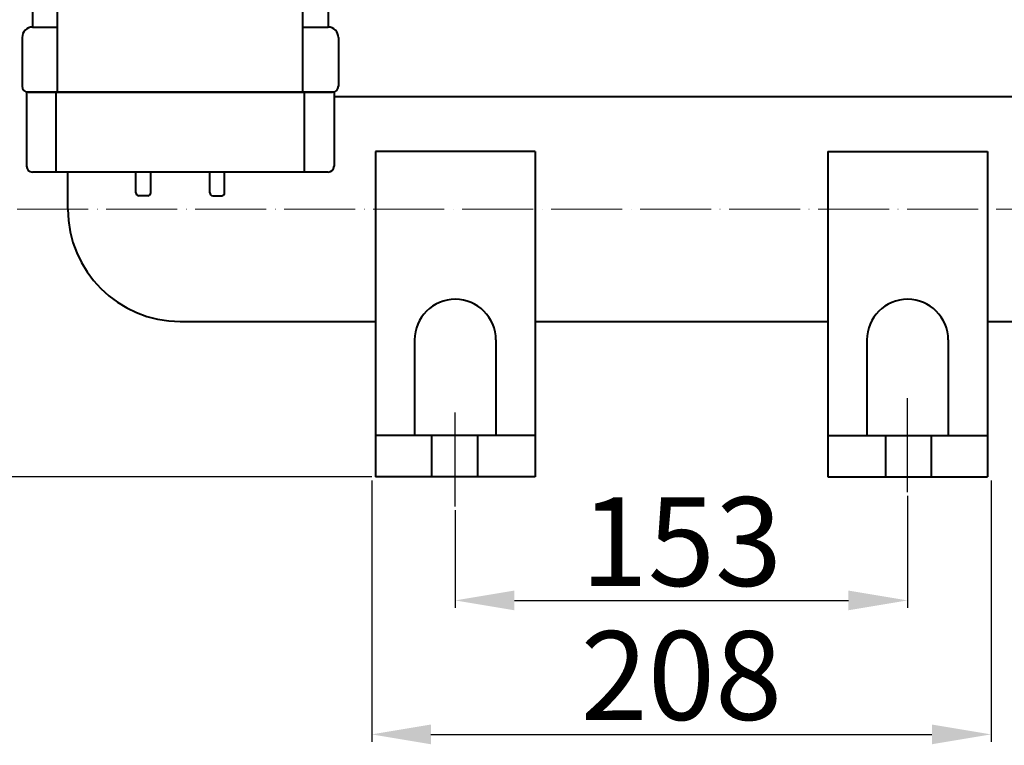
# Model space of a CAD drawing. Units: millimetres. Extents: x 9945 to 56692, y 885 to 27893.
# Drawn here: x 54868 to 55201, y 26899 to 27145 of the extents above; entities that cross this region are included whole.
import ezdxf

# ---------------------------------------------------------------- set-up
doc = ezdxf.new("R2010")
doc.units = ezdxf.units.MM
for name, pattern in [('ACAD_ISO04W100', [30, 24, -3, 0, -3]), ('CENTER', [50.8, 31.75, -6.35, 6.35, -6.35]), ('FDASHED', [6, 5, -1])]:
    doc.linetypes.add(name, pattern=pattern)
doc.layers.get('0').update_dxf_attribs({"lineweight": 40})
doc.layers.add('b', color=3, linetype='FDASHED')
doc.layers.add('中心线', color=1, linetype='CENTER')
doc.layers.add('图层1', color=1, linetype='ACAD_ISO04W100', lineweight=13)
doc.styles.add('HZ', font='gbenor.shx', dxfattribs={"bigfont": 'gbcbig.shx'})
doc.dimstyles.new('ISO-25', dxfattribs={"dimtxt": 5, "dimasz": 2.5, "dimexe": 2.5, "dimexo": 0.625, "dimtad": 1, "dimdsep": 46, "dimtxsty": 'HZ', "dimcen": 2.5, "dimadec": 0, "dimazin": 0, "dimtfac": 1, "dimtmove": 0, "dimatfit": 3, "dimfxl": 1, "dimarcsym": 0})

# ---------------------------------------------------------------- blocks, each defined once
blk = doc.blocks.new('*D2481')
at = {"layer": 'b', "color": 0, "linetype": 'ByBlock', "lineweight": -2}
for p, q in [((55168.32, 26983.74), (55168.32, 26945.93)), ((55015.32, 26978.9), (55015.32, 26945.93)), ((55035.32, 26948.43), (55148.32, 26948.43))]:
    blk.add_line(p, q, dxfattribs=at)
at = {"layer": 'b', "color": 0, "linetype": 'ByBlock'}
for points in [[(55035.32, 26951.76), (55035.32, 26945.1), (55015.32, 26948.43)], [(55148.32, 26951.76), (55148.32, 26945.1), (55168.32, 26948.43)]]:
    blk.add_solid(points, dxfattribs=at)
at = {"layer": 'DEFPOINTS', "color": 0, "linetype": 'ByBlock'}
for p in [(55168.32, 26984.99), (55015.32, 26980.15), (55168.32, 26948.43)]:
    blk.add_point(p, dxfattribs=at)
at = {"layer": 'b', "color": 0, "linetype": 'ByBlock', "insert": (55091.82, 26964.43), "char_height": 30, "attachment_point": 5, "style": 'HZ'}
blk.add_mtext('153', dxfattribs=at)
blk = doc.blocks.new('*D2347')
at = {"layer": 'b', "color": 0, "linetype": 'ByBlock', "lineweight": -2}
for p, q in [((54820.19, 27080.71), (54818.94, 27080.71)), ((54821.44, 27060.71), (54821.44, 27010.21)), ((54987.07, 26990.21), (54818.94, 26990.21))]:
    blk.add_line(p, q, dxfattribs=at)
at = {"layer": 'b', "color": 0, "linetype": 'ByBlock'}
for points in [[(54818.11, 27060.71), (54824.78, 27060.71), (54821.44, 27080.71)], [(54818.11, 27010.21), (54824.78, 27010.21), (54821.44, 26990.21)]]:
    blk.add_solid(points, dxfattribs=at)
at = {"layer": 'DEFPOINTS', "color": 0, "linetype": 'ByBlock'}
for p in [(54821.44, 27080.71), (54821.44, 26990.21), (54988.32, 26990.21)]:
    blk.add_point(p, dxfattribs=at)
at = {"layer": 'b', "color": 0, "linetype": 'ByBlock', "insert": (54805.44, 27035.46), "char_height": 30, "attachment_point": 5, "rotation": 90, "style": 'HZ'}
blk.add_mtext('88', dxfattribs=at)
blk = doc.blocks.new('*D2348')
at = {"layer": 'b', "color": 0, "linetype": 'ByBlock', "lineweight": -2}
for p, q in [((54987.07, 26988.96), (54987.07, 26900.65)), ((55196.57, 26988.96), (55196.57, 26900.65)), ((55007.07, 26903.15), (55176.57, 26903.15))]:
    blk.add_line(p, q, dxfattribs=at)
at = {"layer": 'b', "color": 0, "linetype": 'ByBlock'}
for points in [[(55007.07, 26906.48), (55007.07, 26899.81), (54987.07, 26903.15)], [(55176.57, 26906.48), (55176.57, 26899.81), (55196.57, 26903.15)]]:
    blk.add_solid(points, dxfattribs=at)
at = {"layer": 'DEFPOINTS', "color": 0, "linetype": 'ByBlock'}
for p in [(54987.07, 26990.21), (55196.57, 26990.21), (55196.57, 26903.15)]:
    blk.add_point(p, dxfattribs=at)
at = {"layer": 'b', "color": 0, "linetype": 'ByBlock', "insert": (55091.82, 26919.15), "char_height": 30, "attachment_point": 5, "style": 'HZ'}
blk.add_mtext('208', dxfattribs=at)

msp = doc.modelspace()

# ---------------------------------------------------------------- linework, layer by layer
at = {"color": 0}
for p, q in [((54872.317, 27187.21), (54872.317, 27142.21)), ((54963.817, 27120.21), (54963.817, 27170.563)), ((54972.317, 27154.21), (54972.317, 27142.21)), ((54880.817, 27120.21), (54880.817, 27152.21)), ((54872.317, 27144.21), (54872.317, 27144.21)), ((54972.317, 27144.21), (54972.317, 27144.21)), ((54872.317, 27142.21), (54880.817, 27142.21)), ((54963.817, 27142.21), (54972.317, 27142.21)), ((54868.817, 27138.71), (54868.817, 27122.21)), ((54975.817, 27138.71), (54975.817, 27122.21)), ((54870.317, 27120.21), (54870.317, 27095.21)), ((54974.317, 27120.21), (54870.317, 27120.21)), ((54870.817, 27120.21), (54973.817, 27120.21)), ((54880.317, 27093.21), (54880.317, 27120.21)), ((54964.317, 27093.21), (54964.317, 27120.21)), ((54974.317, 27120.21), (54974.317, 27095.21)), ((54974.317, 27118.71), (55209.317, 27118.71)), ((55042.317, 27100.21), (54988.317, 27100.21)), ((54988.317, 27100.21), (54988.317, 26990.21)), ((55042.317, 27100.21), (55042.317, 26990.21)), ((55141.317, 27100.21), (55195.317, 27100.21)), ((55141.317, 27100.21), (55141.317, 26990.21)), ((55195.317, 27100.21), (55195.317, 26990.21)), ((54972.317, 27093.21), (54872.317, 27093.21)), ((54884.317, 27080.71), (54884.317, 27093.21)), ((54907.317, 27086.21), (54907.317, 27093.21)), ((54912.317, 27086.21), (54912.317, 27093.21)), ((54932.317, 27086.21), (54932.317, 27093.21)), ((54937.317, 27086.21), (54937.317, 27093.21)), ((54911.317, 27085.21), (54908.317, 27085.21)), ((54933.317, 27085.21), (54936.317, 27085.21)), ((54922.317, 27042.71), (54988.317, 27042.71)), ((55042.317, 27042.71), (55141.317, 27042.71)), ((55195.317, 27042.71), (55344.317, 27042.71)), ((55001.567, 27036.46), (55001.567, 27004.21)), ((55029.067, 27036.46), (55029.067, 27004.21)), ((55154.567, 27036.46), (55154.567, 27004.21)), ((55182.067, 27036.46), (55182.067, 27004.21)), ((55042.317, 27004.21), (54988.317, 27004.21)), ((55007.317, 27004.21), (55007.317, 26990.21)), ((55022.817, 27004.21), (55022.817, 26990.21)), ((55141.317, 27004.21), (55195.317, 27004.21)), ((55160.817, 27004.21), (55160.817, 26990.21)), ((55176.317, 27004.21), (55176.317, 26990.21)), ((55042.317, 26990.21), (54988.317, 26990.21)), ((55141.317, 26990.21), (55195.317, 26990.21))]:
    msp.add_line(p, q, dxfattribs=at)
for centre, radius, start, end in [((54872.317, 27138.71), 3.5, 90, 180), ((54972.317, 27138.71), 3.5, 0, 90), ((54870.817, 27122.21), 2, 180, 270), ((54973.817, 27122.21), 2, 270, 0), ((54872.317, 27095.21), 2, 180, 270), ((54972.317, 27095.21), 2, 270, 0), ((54908.317, 27086.21), 1, 180, 270), ((54911.317, 27086.21), 1, 270, 0), ((54933.317, 27086.21), 1, 180, 270), ((54936.317, 27086.21), 1, 270, 0), ((54922.317, 27080.71), 38, 180, 270), ((55015.317, 27036.46), 13.75, 0, 180), ((55168.317, 27036.46), 13.75, 0, 180)]:
    msp.add_arc(centre, radius, start, end, dxfattribs=at)
at = {"layer": '中心线', "color": 0}
for p, q in [((55015.317, 26980.151), (55015.317, 27016.871)), ((55168.317, 26984.987), (55168.317, 27017.486))]:
    msp.add_line(p, q, dxfattribs=at)
at = {"layer": '图层1', "color": 0}
msp.add_line((54867.171, 27080.71), (55386.908, 27080.71), dxfattribs=at)

# ---------------------------------------------------------------- dimensions: what is measured, and where the dimension line sits
at = {"layer": 'b', "color": 3, "linetype": 'ByBlock'}
dim = msp.add_linear_dim(base=(54821.444, 26990.21), p1=(54821.444, 27080.71), p2=(54988.317, 26990.21), angle=90, text='88', dimstyle='ISO-25', override={"dimtxt": 30, "dimasz": 20, "dimexo": 1.25, "dimgap": 1, "dimtoh": 1}, dxfattribs=at)
dim.commit()
dim.dimension.update_dxf_attribs({"geometry": '*D2347', "text_midpoint": (54805.444, 27035.46)})
for base, p1, p2, text, picture, middle in [((55196.567, 26903.146), (54987.067, 26990.21), (55196.567, 26990.21), '208', '*D2348', (55091.817, 26919.146)), ((55168.317, 26948.43), (55015.317, 26980.151), (55168.317, 26984.987), '153', '*D2481', (55091.817, 26964.43))]:
    dim = msp.add_linear_dim(base=base, p1=p1, p2=p2, text=text, dimstyle='ISO-25', override={"dimtxt": 30, "dimasz": 20, "dimexo": 1.25, "dimgap": 1, "dimtoh": 1}, dxfattribs=at)
    dim.commit()
    dim.dimension.update_dxf_attribs({"geometry": picture, "text_midpoint": middle})

doc.saveas('drawing.dxf')
